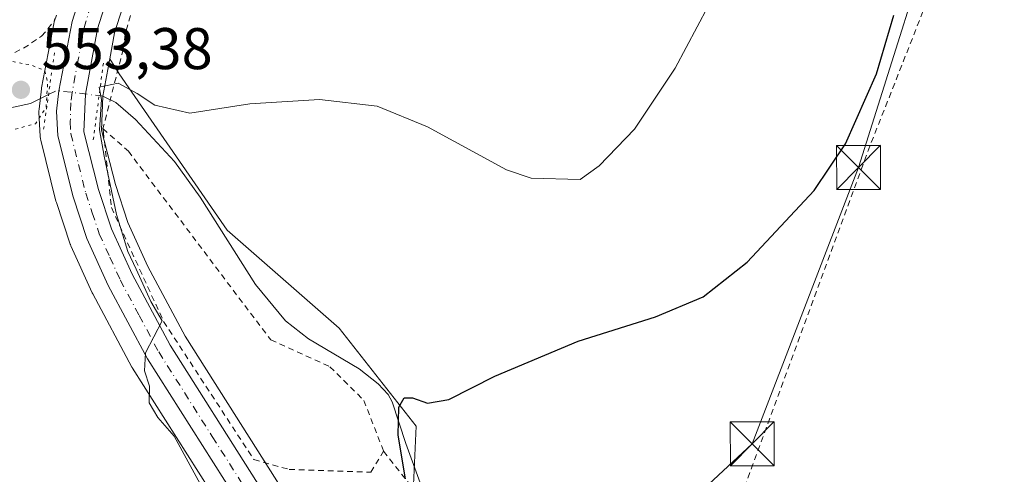
# Model space of a CAD drawing. Units: metres. Extents: x 641466 to 644923, y 4734509 to 4736893.
# Drawn here: x 642599 to 642767, y 4735059 to 4735137 of the extents above; entities that cross this region are included whole.
import ezdxf

# ---------------------------------------------------------------- set-up
doc = ezdxf.new("R2010")
doc.units = ezdxf.units.M
doc.header["$MEASUREMENT"] = 0
for name, pattern in [('DGN Style 2', [1.6480167562047852, 0.988810053722871, -0.6592067024819142]), ('DGN Style 4', [2.6384748266838614, 1.318413404963828, -0.6592067024819142, 0.001648016756204785, -0.6592067024819142]), ('DGN Style 5', [1.1536117293433497, 0.4944050268614355, -0.6592067024819142])]:
    doc.linetypes.add(name, pattern=pattern)
for name, color, linetype, lineweight in [('Alambrada', 7, 'DGN Style 2', 0), ('Carretera de calzada única Cxs', 7, 'Continuous', 13), ('Carretera de calzada única eje', 7, 'DGN Style 4', 0), ('Corriente natural lineal', 142, 'Continuous', 13), ('Corriente natural lineal oculto', 9, 'DGN Style 4', 13), ('Curva de nivel maestra', 30, 'Continuous', 30), ('Curva de nivel normal', 30, 'Continuous', 0), ('Curva de nivel normal depresión', 30, 'DGN Style 5', 0), ('Matorral CxS', 135, 'Continuous', 0), ('Núcleo urbano CxS', 7, 'Continuous', 0), ('Prado CxS', 92, 'Continuous', 0), ('Puente lineal', 2, 'DGN Style 5', 0), ('Punto de cota en terreno', 7, 'Continuous', 0), ('Rótulo de punto de cota en terreno', 7, 'Continuous', 0), ('Tendido', 6, 'Continuous', 0), ('Torre de tendido puntual', 7, 'Continuous', 0)]:
    doc.layers.add(name, color=color, linetype=linetype, lineweight=lineweight)
doc.styles.add('Style-Arial', font='txt')

# ---------------------------------------------------------------- blocks, each defined once
blk = doc.blocks.new('*U8')
at = {"layer": 'Matorral CxS', "color": 135, "linetype": 'Continuous', "lineweight": 0}
blk.add_polyline3d([(642604.7620999999, 4735137.186699999, 556.2734999999957), (642602.5289000003, 4735125.358899999, 554.7767000000022), (642602.5005000001, 4735125.170100001, 554.7379999999976), (642602.0904999999, 4735121.6801, 554.3393999999971), (642602.0701000001, 4735121.3301, 554.3677000000025), (642602.0739000002, 4735121.179300001, 554.3806999999942), (642602.2839000003, 4735117.009299999, 554.8178000000044), (642602.3256999999, 4735116.6391, 554.9035000000003), (642602.3696999997, 4735116.432499999, 554.9517999999953), (642604.9797, 4735105.992500001, 555.8668000000034), (642605.0440999996, 4735105.771500001, 555.8708999999944), (642607.4140999997, 4735098.661499999, 555.9630999999936), (642607.4411000004, 4735098.584100001, 555.963499999998), (642607.5270999996, 4735098.3731, 555.9625999999989), (642611.1571000004, 4735090.3531, 555.8353999999963), (642611.2451, 4735090.1743, 555.8310999999958), (642617.9250999996, 4735077.694300001, 555.4642000000022), (642617.9720999999, 4735077.610099999, 555.4624999999943), (642618.0352999996, 4735077.5055, 555.4597999999969), (642638.6335000005, 4735044.9683, 554.5984999999928)], dxfattribs=at)
blk.add_polyline3d([(642667.7326999997, 4735022.058499999, 550.1349000000046), (642663.4379000004, 4735017.763699999, 552.1607999999978), (642660.7248999998, 4735025.731699999, 552.1803000000073), (642658.6445000004, 4735031.6413, 552.1946000000025), (642658.5153000001, 4735031.9475, 552.1891000000032), (642656.1152999997, 4735036.8575, 552.5509000000021), (642656.0181, 4735037.040100001, 552.5681999999942), (642655.9565000003, 4735037.142100001, 552.5795000000071), (642645.2072999999, 4735054.160900001, 553.6034999999974), (642642.9068999998, 4735057.811699999, 553.7724000000017), (642641.5456999998, 4735059.963500001, 553.7715000000027), (642627.0138999998, 4735082.951300001, 554.0571000000054), (642620.6312999995, 4735094.8793, 554.4471000000049), (642617.2374999998, 4735102.355699999, 554.5602999999974), (642615.0931000002, 4735108.817500001, 554.9510000000009), (642612.7632999998, 4735118.136700001, 554.483600000007), (642612.9703000003, 4735123.941299999, 555.173299999995), (642614.1508999999, 4735130.306100001, 556.1138999999966), (642615.7515000004, 4735127.752900001, 555.8551000000007), (642634.1697000006, 4735101.0463, 552.4842000000062), (642653.2654999997, 4735084.328500001, 551.8260000000009), (642666.3926999997, 4735067.6095, 549.8350999999967), (642665.1980999997, 4735041.3377, 550.7872000000061)], close=True, dxfattribs=at)
blk = doc.blocks.new('*U13')
at = {"layer": 'Prado CxS', "color": 92, "linetype": 'Continuous', "lineweight": 0}
blk.add_polyline3d([(642707.8311000001, 4734897.522700001, 544.8104000000021), (642718.5263, 4734935.193700001, 545.3285000000033), (642711.0877, 4734956.120300001, 545.9985000000015), (642704.5752999998, 4734962.6327, 546.2964000000065), (642701.3189000003, 4734968.6787, 546.698900000003), (642731.5472999997, 4734999.374299999, 547.0859999999957), (642723.6419000003, 4735008.671700001, 547.3751000000047), (642698.5296999998, 4735032.3917, 548.3537999999971), (642689.6947, 4735037.044700001, 548.6131000000023), (642681.3227000004, 4735035.6481, 548.7992999999988), (642667.7326999997, 4735022.058499999, 550.1349000000046), (642665.1980999997, 4735041.3377, 550.7872000000061), (642666.3926999997, 4735067.6095, 549.8350999999967), (642653.2654999997, 4735084.328500001, 551.8260000000009), (642634.1697000006, 4735101.0463, 552.4842000000062), (642615.7515000004, 4735127.752900001, 555.8551000000007), (642614.1508999999, 4735130.306100001, 556.1138999999966), (642614.9659000002, 4735134.700099999, 556.3497000000061), (642618.5937000001, 4735146.132900001, 556.9428000000044)], dxfattribs=at)
blk = doc.blocks.new('5PATER')
at = {"layer": 'Núcleo urbano CxS', "linetype": 'Continuous', "lineweight": 0}
h = blk.add_hatch(color=51, dxfattribs=at)
edge = h.paths.add_edge_path()
edge.add_ellipse((0, 0), major_axis=(-0.1095731443231308, -0.1110710700762829), ratio=0.9994222409660322, start_angle=0, end_angle=360)
blk = doc.blocks.new('5TTEND')
at = {"layer": 'Corriente natural lineal oculto', "color": 7, "linetype": 'Continuous', "lineweight": 0}
for p, q in [((-0.375, 0.3754), (0.375, -0.3746)), ((0.3720000000000001, 0.3784000000000001), (-0.3720000000000001, -0.3776))]:
    blk.add_line(p, q, dxfattribs=at)
at = {"layer": 'Corriente natural lineal oculto', "color": 7, "linetype": 'Continuous', "lineweight": 0, "flags": 128}
blk.add_lwpolyline([(-0.375, -0.3746), (0.375, -0.3746), (0.375, 0.3754), (-0.375, 0.3754), (-0.3720000000000001, -0.3776)], dxfattribs=at)

msp = doc.modelspace()

# ---------------------------------------------------------------- linework, layer by layer
at = {"layer": 'Alambrada', "color": 7, "linetype": 'DGN Style 2', "lineweight": 0, "extrusion": (-0.8582917015027127, 0.3071817240220348, 0.4110653762583621), "elevation": 903105.1422993655, "flags": 128}
msp.add_lwpolyline([(-4674822.808594794, -406625.7319169661), (-4674770.162102735, -406629.6847217155), (-4674707.678541291, -406630.8346704358)], dxfattribs=at)
at = {"layer": 'Alambrada', "color": 7, "linetype": 'DGN Style 2', "lineweight": 0}
for points in [[(642572.9200999998, 4735134.3201, 567.8015000000014), (642573.1401000004, 4735132.970100001, 571.1886999999988), (642574.4401000004, 4735130.850099999, 572.4977999999974), (642577.0500999996, 4735129.640100001, 572.5552000000025), (642581.9401000004, 4735128.860099999, 560.141499999998), (642588.8201000001, 4735128.7301, 559.1347999999998), (642594.9600999998, 4735129.9801, 561.6641999999993), (642599.4600999998, 4735132.090100001, 557.1095000000059), (642602.5301000001, 4735134.1601, 556.4701999999961), (642604.7301000003, 4735136.790100001, 556.4811000000045), (642607.4401000004, 4735143.8101, 556.8479999999981), (642612.5301000001, 4735160.5801, 557.7621999999974), (642614.9600999998, 4735169.800100001, 558.1506999999983)], [(642619.9600999998, 4735145.590100001, 556.851999999999), (642616.7600999996, 4735134.470100001, 556.2020000000048), (642616.4301000005, 4735131.920100001, 556.0757000000012), (642612.9801000003, 4735118.380100001, 555.8340999999928)], [(642612.9801000003, 4735118.380100001, 555.8340999999928), (642613.0500999996, 4735117.800100001, 555.8509999999952), (642614.4401000004, 4735104.9101, 555.3252000000066), (642623.3201000001, 4735085.460100001, 554.6319999999978), (642638.7100999998, 4735061.9101, 554.0896000000066), (642644.7100999998, 4735060.2301, 553.5359000000026), (642658.6401000004, 4735059.7501, 552.6606999999931), (642660.8201000001, 4735063.340100001, 552.6725000000006)], [(642612.9801000003, 4735118.380100001, 555.8340999999928), (642617.3101000005, 4735114.520099999, 556.0823999999993), (642641.5800999999, 4735082.3301, 554.8551000000007), (642651.6700999998, 4735077.7601, 553.7318999999989), (642657.4501, 4735072.0001, 554.5215999999928), (642660.8201000001, 4735063.340100001, 552.6725000000006)], [(642660.8201000001, 4735063.340100001, 552.6725000000006), (642672.7701000003, 4735048.110099999, 549.226800000004), (642675.6401000004, 4735044.390100001, 549.1811000000016), (642678.6901000004, 4735041.9801, 549.0353000000032)]]:
    msp.add_polyline3d(points, dxfattribs=at)
at = {"layer": 'Carretera de calzada única Cxs', "color": 7, "linetype": 'Continuous', "lineweight": 13}
for points in [[(642635.1801000005, 4735292.390100001, 558.7709000000032), (642633.9200999998, 4735287.380100001, 558.4661000000051), (642633.2801000001, 4735277.960100001, 556.7955999999976), (642633.6401000004, 4735268.7601, 560.5292000000045), (642634.7301000003, 4735257.9901, 556.9137000000047), (642635.2600999996, 4735250.4301, 557.1931999999942), (642635.9600999998, 4735240.6501, 557.5277999999962), (642635.4801000003, 4735222.1801, 558.3200999999972), (642633.2801000001, 4735205.5801, 558.801099999997), (642628.8000999996, 4735187.2401, 558.5531000000046), (642625.1700999998, 4735173.540100001, 558.1267999999982), (642615.7500999998, 4735147.090100001, 556.9391999999935), (642612.0500999996, 4735135.4301, 556.4689999999973), (642609.9801000003, 4735124.270099999, 556.0111000000034), (642609.7500999998, 4735117.8201, 555.9134999999952), (642612.2100999998, 4735107.9801, 555.6300000000047), (642614.4401000004, 4735101.2601, 555.1186000000016), (642617.9401000004, 4735093.550100001, 554.9936000000016), (642624.4200999998, 4735081.440099999, 554.6159999999945), (642639.0601000005, 4735058.370100001, 554.1174000000028)], [(642653.3300999999, 4734902.210100001, 548.9397999999928), (642658.6700999998, 4734947.610099999, 550.5810000000056), (642660.3901000004, 4734962.590100001, 551.4150999999983), (642660.9600999998, 4734982.7301, 552.2839999999997), (642660.5100999996, 4734991.1501, 552.6187000000064), (642658.3901000004, 4735007.7601, 552.9505000000064), (642656.7500999998, 4735014.110099999, 553.3154000000068), (642653.6401000004, 4735023.270099999, 553.5032000000066), (642651.6700999998, 4735028.880100001, 553.6852999999974), (642649.4801000003, 4735033.380100001, 553.7669000000024), (642641.1700999998, 4735046.5701, 554.1921000000002), (642620.5701000001, 4735079.110099999, 555.1481000000058), (642613.8901000004, 4735091.590100001, 555.422900000005), (642610.2600999996, 4735099.610099999, 555.6465000000027), (642607.8901000004, 4735106.720100001, 555.6695000000036), (642605.2801000001, 4735117.1601, 557.469299999997), (642605.0701000001, 4735121.3301, 557.465200000006), (642605.4801000003, 4735124.8201, 557.2782000000007), (642607.7100999998, 4735136.630100001, 556.5641999999935), (642611.4801000003, 4735148.520099999, 557.0604000000021)], [(642653.3300999999, 4734902.210100001, 548.9397999999928), (642658.6700999998, 4734947.610099999, 550.5810000000056), (642660.3901000004, 4734962.590100001, 551.4150999999983), (642660.9600999998, 4734982.7301, 552.2839999999997), (642660.5100999996, 4734991.1501, 552.6187000000064), (642658.3901000004, 4735007.7601, 552.9505000000064), (642656.7500999998, 4735014.110099999, 553.3154000000068), (642653.6401000004, 4735023.270099999, 553.5032000000066), (642651.6700999998, 4735028.880100001, 553.6852999999974), (642649.4801000003, 4735033.380100001, 553.7669000000024), (642641.1700999998, 4735046.5701, 554.1921000000002), (642620.5701000001, 4735079.110099999, 555.1481000000058), (642613.8901000004, 4735091.590100001, 555.422900000005), (642610.2600999996, 4735099.610099999, 555.6465000000027), (642607.8901000004, 4735106.720100001, 555.6695000000036), (642605.2801000001, 4735117.1601, 557.469299999997), (642605.0701000001, 4735121.3301, 557.465200000006), (642605.4801000003, 4735124.8201, 557.2782000000007), (642607.7100999998, 4735136.630100001, 556.5641999999935), (642611.4801000003, 4735148.520099999, 557.0604000000021)], [(642615.7500999998, 4735147.090100001, 556.9391999999935), (642612.0500999996, 4735135.4301, 556.4689999999973), (642609.9801000003, 4735124.270099999, 556.0111000000034), (642609.7500999998, 4735117.8201, 555.9134999999952), (642612.2100999998, 4735107.9801, 555.6300000000047), (642614.4401000004, 4735101.2601, 555.1186000000016), (642617.9401000004, 4735093.550100001, 554.9936000000016), (642624.4200999998, 4735081.440099999, 554.6159999999945), (642639.0601000005, 4735058.370100001, 554.1174000000028), (642639.7313000001, 4735057.281300001, 554.074099999998), (642640.4301000005, 4735056.210100001, 554.0390000000043), (642642.6700999998, 4735052.5601, 554.0724999999948), (642653.4200999998, 4735035.540100001, 553.2774000000063), (642655.8201000001, 4735030.630100001, 553.0215000000027), (642657.8901000004, 4735024.7501, 553.178899999999), (642661.0701000001, 4735015.4101, 552.7262999999948), (642662.8201000001, 4735008.600099999, 552.6154999999999), (642664.9801000003, 4734991.5601, 551.5632000000041), (642665.4600999998, 4734982.790100001, 551.4404999999971), (642664.8901000004, 4734962.2601, 550.7776000000014), (642663.1401000004, 4734947.090100001, 550.4744999999966), (642657.8201000001, 4734901.7601, 548.7253999999957)]]:
    msp.add_polyline3d(points, dxfattribs=at)
at = {"layer": 'Carretera de calzada única eje', "color": 7, "linetype": 'DGN Style 4', "lineweight": 0}
msp.add_polyline3d([(642621.2925000006, 4735169.3169, 557.9416000000056), (642618.3201000001, 4735160.9801, 557.6030000000028), (642613.6001000004, 4735147.8101, 557.0023999999976), (642611.7600999996, 4735141.9801, 556.7397999999957), (642609.8701, 4735136.020099999, 556.5148000000045), (642608.7600999996, 4735130.130100001, 556.3464999999997), (642607.7301000003, 4735124.550100001, 556.1665999999968), (642607.5100999996, 4735122.800100001, 556.1024000000034), (642607.4101, 4735119.5701, 556.0718999999954), (642607.5100999996, 4735117.4901, 555.9594999999972), (642608.8201000001, 4735112.2601, 555.8236000000034), (642610.0500999996, 4735107.340100001, 555.6230999999971), (642611.1700999998, 4735103.9901, 555.5331000000006), (642612.3501000004, 4735100.4301, 555.4228000000003), (642614.1700999998, 4735096.4301, 555.2627000000066), (642615.9200999998, 4735092.5701, 555.2311000000045), (642619.1601, 4735086.5101, 555.0117000000029), (642622.4801000003, 4735080.270099999, 554.9342000000033), (642631.6201, 4735065.840100001, 554.5175000000017), (642637.1473000003, 4735057.103900001, 554.2929000000004)], dxfattribs=at)
at = {"layer": 'Corriente natural lineal', "color": 142, "linetype": 'Continuous', "lineweight": 13}
for points in [[(642567.1001000004, 4735130.1601, 555.6698000000034), (642577.3101000005, 4735124.2301, 554.9257999999973), (642579.6401000004, 4735123.290100001, 554.8589999999967), (642585.0301000001, 4735122.0001, 554.670299999998), (642590.0100999996, 4735121.3301, 554.4878000000026), (642594.7801000001, 4735121.440099999, 554.2128999999986), (642600.6101000002, 4735122.670100001, 554.1921000000002), (642603.7029999997, 4735124.181500001, 554.9496999999974)], [(642612.3240999999, 4735123.999700001, 555.2480999999971), (642612.9700999996, 4735123.9301, 555.1708000000071), (642615.1901000004, 4735122.8301, 554.7741999999998), (642618.5201000003, 4735119.950099999, 554.345100000006), (642625.1801000005, 4735112.790100001, 553.8634000000021), (642629.5301000001, 4735106.670100001, 553.2437000000064), (642638.9700999996, 4735091.8101, 551.8340000000027), (642644.1001000004, 4735085.5701, 551.9116000000067), (642647.9901000002, 4735082.5101, 551.5920999999944), (642656.6501000002, 4735077.370100001, 551.526199999993), (642659.8701, 4735074.8101, 551.4949000000051), (642661.5701000001, 4735073.030099999, 551.2752999999939), (642662.2500999998, 4735071.770099999, 551.0752000000066), (642664.6101000002, 4735064.6801, 550.1258999999991), (642669.2801000001, 4735051.860099999, 549.7173000000039), (642673.8000999996, 4735044.170100001, 548.8972999999969), (642676.6001000004, 4735041.040100001, 548.911500000002), (642677.8901000004, 4735040.0101, 548.8877999999969), (642679.1194000002, 4735039.098999999, 548.876099999994)]]:
    msp.add_polyline3d(points, dxfattribs=at)
at = {"layer": 'Corriente natural lineal oculto', "color": 9, "linetype": 'DGN Style 4', "lineweight": 13, "extrusion": (-0.04049727864819888, -0.5223616014858729, 0.851761896139528), "elevation": -2498998.066736232, "flags": 128}
msp.add_lwpolyline([(274678.1267765744, 4063729.989754593), (274679.4764412937, 4063730.923468766), (274686.7321176507, 4063730.559792814), (274686.7361366015, 4063730.559297335)], dxfattribs=at)
at = {"layer": 'Curva de nivel maestra', "color": 30, "linetype": 'Continuous', "lineweight": 30, "elevation": 550, "flags": 128}
msp.add_lwpolyline([(642664.5599999997, 4735058.600099999), (642663.3200000003, 4735066.0601), (642663.4000000004, 4735070.850099999), (642664.3200000003, 4735072.470100001), (642665.7400000002, 4735072.440099999), (642668.3200000003, 4735071.5101), (642671.9299999997, 4735072.1601), (642679.7800000003, 4735076.120100001), (642693.9600000001, 4735082.100099999), (642707.1699999999, 4735086.280099999), (642715.29, 4735089.6601), (642722.79, 4735095.5701), (642734.2000000002, 4735107.8101), (642739.5199999996, 4735115.800100001), (642744.8099999997, 4735127.7401), (642747.75, 4735137.7601)], dxfattribs=at)
at = {"layer": 'Curva de nivel normal', "color": 30, "linetype": 'Continuous', "lineweight": 0, "elevation": 555, "flags": 128}
msp.add_lwpolyline([(642629.8899999997, 4735057.120100001), (642625.1399999997, 4735065.920100001), (642622.3399999999, 4735069.090100001), (642620.8499999996, 4735071.5801), (642620.9000000004, 4735074.450099999), (642620.0700000003, 4735077.040100001), (642620.2400000002, 4735080.110099999), (642623.0499999998, 4735085.5601), (642621.1699999999, 4735088.880100001), (642618.6200000001, 4735094.4101), (642617.2000000002, 4735097.420100001), (642615.2699999996, 4735103.710100001), (642613.2100000001, 4735113.6601), (642612.4000000004, 4735118.1801), (642612.7199999997, 4735123.3301), (642612.3499999996, 4735125.470100001), (642615.5800000001, 4735126.130100001), (642618.8399999999, 4735124.390100001), (642621.7999999998, 4735122.360099999), (642627.8099999997, 4735121.030099999), (642638.0300000003, 4735122.610099999), (642649.8700000001, 4735123.340100001), (642659.7100000001, 4735122.1801), (642668.3099999997, 4735118.670100001), (642681.7599999999, 4735111.3201), (642685.9900000002, 4735109.920100001), (642694.29, 4735109.690099999), (642697.5499999998, 4735112.0101), (642703.5800000001, 4735118.3101), (642710.5099999999, 4735128.700099999), (642718.0199999996, 4735142.850099999)], dxfattribs=at)
at = {"layer": 'Curva de nivel normal depresión', "color": 30, "linetype": 'DGN Style 5', "lineweight": 0, "elevation": 555, "flags": 128}
msp.add_lwpolyline([(642580.5999999996, 4735136.340100001), (642576.3799999999, 4735135.4801), (642568.5099999999, 4735130.2301), (642567.3799999999, 4735128.4001), (642568.1600000003, 4735126.940099999), (642570.5899999999, 4735125.4301), (642572.1200000001, 4735123.7401), (642574.8200000003, 4735121.540100001), (642578.5700000003, 4735120.130100001), (642584.3600000005, 4735117.420100001), (642591.4000000004, 4735116.090100001), (642596.5899999999, 4735117.920100001), (642601.4900000002, 4735119.200099999), (642603.29, 4735121.970100001), (642603.5599999997, 4735126.2501), (642603.0599999997, 4735128.280099999), (642600.8200000003, 4735129.200099999), (642596.5199999996, 4735130.0101), (642594.2999999998, 4735131.290100001), (642583.2999999998, 4735135.9801), (642580.5999999996, 4735136.340100001)], dxfattribs=at)
at = {"layer": 'Matorral CxS', "color": 135, "linetype": 'Continuous', "lineweight": 0}
for points in [[(642604.7620999999, 4735137.186699999, 556.2734999999957), (642602.5289000003, 4735125.358899999, 554.7767000000022), (642602.5005000001, 4735125.170100001, 554.7379999999976), (642602.0904999999, 4735121.6801, 554.3393999999971), (642602.0701000001, 4735121.3301, 554.3677000000025), (642602.0739000002, 4735121.179300001, 554.3806999999942), (642602.2839000003, 4735117.009299999, 554.8178000000044), (642602.3256999999, 4735116.6391, 554.9035000000003), (642602.3696999997, 4735116.432499999, 554.9517999999953), (642604.9797, 4735105.992500001, 555.8668000000034), (642605.0440999996, 4735105.771500001, 555.8708999999944), (642607.4140999997, 4735098.661499999, 555.9630999999936), (642607.4411000004, 4735098.584100001, 555.963499999998), (642607.5270999996, 4735098.3731, 555.9625999999989), (642611.1571000004, 4735090.3531, 555.8353999999963), (642611.2451, 4735090.1743, 555.8310999999958), (642617.9250999996, 4735077.694300001, 555.4642000000022), (642617.9720999999, 4735077.610099999, 555.4624999999943), (642618.0352999996, 4735077.5055, 555.4597999999969), (642638.6335000005, 4735044.9683, 554.5984999999928)], [(642614.1508999999, 4735130.306100001, 556.1138999999966), (642612.9703000003, 4735123.941299999, 555.173299999995), (642612.7632999998, 4735118.136700001, 554.483600000007), (642615.0931000002, 4735108.817500001, 554.9510000000009), (642617.2374999998, 4735102.355699999, 554.5602999999974), (642620.6312999995, 4735094.8793, 554.4471000000049), (642627.0138999998, 4735082.951300001, 554.0571000000054), (642641.5456999998, 4735059.963500001, 553.7715000000027), (642642.9068999998, 4735057.811699999, 553.7724000000017), (642645.2072999999, 4735054.160900001, 553.6034999999974), (642655.9565000003, 4735037.142100001, 552.5795000000071), (642656.0181, 4735037.040100001, 552.5681999999942), (642656.1152999997, 4735036.8575, 552.5509000000021), (642658.5153000001, 4735031.9475, 552.1891000000032), (642658.6445000004, 4735031.6413, 552.1946000000025), (642660.7248999998, 4735025.731699999, 552.1803000000073), (642663.4379000004, 4735017.763699999, 552.1607999999978)], [(642614.1508999999, 4735130.306100001, 556.1138999999966), (642615.7515000004, 4735127.752900001, 555.8551000000007), (642634.1697000006, 4735101.0463, 552.4842000000062), (642653.2654999997, 4735084.328500001, 551.8260000000009), (642666.3926999997, 4735067.6095, 549.8350999999967), (642665.1980999997, 4735041.3377, 550.7872000000061), (642667.7326999997, 4735022.058499999, 550.1349000000046)]]:
    msp.add_polyline3d(points, dxfattribs=at)
at = {"layer": 'Núcleo urbano CxS', "color": 7, "linetype": 'Continuous', "lineweight": 0}
for points in [[(642618.5937000001, 4735146.132900001, 556.9428000000044), (642614.9659000002, 4735134.700099999, 556.3497000000061), (642614.1508999999, 4735130.306100001, 556.1138999999966), (642612.9703000003, 4735123.941299999, 555.173299999995), (642612.7632999998, 4735118.136700001, 554.483600000007), (642615.0931000002, 4735108.817500001, 554.9510000000009), (642617.2374999998, 4735102.355699999, 554.5602999999974), (642620.6312999995, 4735094.8793, 554.4471000000049), (642627.0138999998, 4735082.951300001, 554.0571000000054), (642641.5456999998, 4735059.963500001, 553.7715000000027), (642642.9068999998, 4735057.811699999, 553.7724000000017)], [(642618.5937000001, 4735146.132900001, 556.9428000000044), (642614.9659000002, 4735134.700099999, 556.3497000000061), (642614.1508999999, 4735130.306100001, 556.1138999999966)], [(642638.6335000005, 4735044.9683, 554.5984999999928), (642618.0352999996, 4735077.5055, 555.4597999999969), (642617.9720999999, 4735077.610099999, 555.4624999999943), (642617.9250999996, 4735077.694300001, 555.4642000000022), (642611.2451, 4735090.1743, 555.8310999999958), (642611.1571000004, 4735090.3531, 555.8353999999963), (642607.5270999996, 4735098.3731, 555.9625999999989), (642607.4411000004, 4735098.584100001, 555.963499999998), (642607.4140999997, 4735098.661499999, 555.9630999999936), (642605.0440999996, 4735105.771500001, 555.8708999999944), (642604.9797, 4735105.992500001, 555.8668000000034), (642602.3696999997, 4735116.432499999, 554.9517999999953), (642602.3256999999, 4735116.6391, 554.9035000000003), (642602.2839000003, 4735117.009299999, 554.8178000000044), (642602.0739000002, 4735121.179300001, 554.3806999999942), (642602.0701000001, 4735121.3301, 554.3677000000025), (642602.0904999999, 4735121.6801, 554.3393999999971), (642602.5005000001, 4735125.170100001, 554.7379999999976), (642602.5289000003, 4735125.358899999, 554.7767000000022), (642604.7620999999, 4735137.186699999, 556.2734999999957)], [(642604.7620999999, 4735137.186699999, 556.2734999999957), (642602.5289000003, 4735125.358899999, 554.7767000000022), (642602.5005000001, 4735125.170100001, 554.7379999999976), (642602.0904999999, 4735121.6801, 554.3393999999971), (642602.0701000001, 4735121.3301, 554.3677000000025), (642602.0739000002, 4735121.179300001, 554.3806999999942), (642602.2839000003, 4735117.009299999, 554.8178000000044), (642602.3256999999, 4735116.6391, 554.9035000000003), (642602.3696999997, 4735116.432499999, 554.9517999999953), (642604.9797, 4735105.992500001, 555.8668000000034), (642605.0440999996, 4735105.771500001, 555.8708999999944), (642607.4140999997, 4735098.661499999, 555.9630999999936), (642607.4411000004, 4735098.584100001, 555.963499999998), (642607.5270999996, 4735098.3731, 555.9625999999989), (642611.1571000004, 4735090.3531, 555.8353999999963), (642611.2451, 4735090.1743, 555.8310999999958), (642617.9250999996, 4735077.694300001, 555.4642000000022), (642617.9720999999, 4735077.610099999, 555.4624999999943), (642618.0352999996, 4735077.5055, 555.4597999999969), (642638.6335000005, 4735044.9683, 554.5984999999928)], [(642614.1508999999, 4735130.306100001, 556.1138999999966), (642612.9703000003, 4735123.941299999, 555.173299999995), (642612.7632999998, 4735118.136700001, 554.483600000007), (642615.0931000002, 4735108.817500001, 554.9510000000009), (642617.2374999998, 4735102.355699999, 554.5602999999974), (642620.6312999995, 4735094.8793, 554.4471000000049), (642627.0138999998, 4735082.951300001, 554.0571000000054), (642641.5456999998, 4735059.963500001, 553.7715000000027), (642642.9068999998, 4735057.811699999, 553.7724000000017), (642645.2072999999, 4735054.160900001, 553.6034999999974), (642655.9565000003, 4735037.142100001, 552.5795000000071), (642656.0181, 4735037.040100001, 552.5681999999942), (642656.1152999997, 4735036.8575, 552.5509000000021), (642658.5153000001, 4735031.9475, 552.1891000000032), (642658.6445000004, 4735031.6413, 552.1946000000025), (642660.7248999998, 4735025.731699999, 552.1803000000073), (642663.4379000004, 4735017.763699999, 552.1607999999978)]]:
    msp.add_polyline3d(points, dxfattribs=at)
at = {"layer": 'Prado CxS', "color": 92, "linetype": 'Continuous', "lineweight": 0}
for points in [[(642618.5937000001, 4735146.132900001, 556.9428000000044), (642614.9659000002, 4735134.700099999, 556.3497000000061), (642614.1508999999, 4735130.306100001, 556.1138999999966)], [(642614.1508999999, 4735130.306100001, 556.1138999999966), (642615.7515000004, 4735127.752900001, 555.8551000000007), (642634.1697000006, 4735101.0463, 552.4842000000062), (642653.2654999997, 4735084.328500001, 551.8260000000009), (642666.3926999997, 4735067.6095, 549.8350999999967), (642665.1980999997, 4735041.3377, 550.7872000000061), (642667.7326999997, 4735022.058499999, 550.1349000000046)]]:
    msp.add_polyline3d(points, dxfattribs=at)
at = {"layer": 'Puente lineal', "color": 2, "linetype": 'DGN Style 5', "lineweight": 0, "extrusion": (0.02551724153391312, 0.1811327508015358, 0.9831275588506146), "elevation": 874632.2516359122, "flags": 128}
msp.add_lwpolyline([(24222.06138932658, -4697748.562118353), (24222.06138932646, -4697734.489399867)], dxfattribs=at)
at = {"layer": 'Puente lineal', "color": 2, "linetype": 'DGN Style 5', "lineweight": 0, "extrusion": (-0.003434068996798584, -0.02620736866277242, 0.9996506294690655), "elevation": -125746.0160100246, "flags": 128}
msp.add_lwpolyline([(21960.07483743341, 4776830.465660437), (21960.07483743341, 4776817.29950291)], dxfattribs=at)
at = {"layer": 'Tendido', "color": 6, "linetype": 'Continuous', "lineweight": 0}
msp.add_polyline3d([(642688.1201, 4735026.840100001, 550.1091000000015), (642687.4173999998, 4735030.852, 548.9844000000012), (642723.6453, 4735064.612600001, 548.1777000000002), (642741.7629000006, 4735111.761800001, 549.2410999999993), (642757.5120999999, 4735161.7148, 549.3015000000014), (642777.1642000005, 4735208.176100001, 552.7792000000045), (642786.7817000002, 4735258.3541, 550.754700000005), (642762.7045, 4735302.142700001, 554.8993000000046), (642724.6201, 4735327.0001, 561.7747999999992)], dxfattribs=at)

# ---------------------------------------------------------------- block references
at = {"layer": 'Matorral CxS', "color": 135, "linetype": 'Continuous', "lineweight": 0}
msp.add_blockref('*U8', (0, 0), dxfattribs=at)
at = {"layer": 'Prado CxS', "color": 92, "linetype": 'Continuous', "lineweight": 0}
msp.add_blockref('*U13', (0, 0), dxfattribs=at)
at = {"layer": 'Punto de cota en terreno', "color": 7, "linetype": 'Continuous', "lineweight": 0, "xscale": 10, "yscale": 10, "zscale": 10}
msp.add_blockref('5PATER', (642599, 4735125, 553.3800000000047), dxfattribs=at)
at = {"layer": 'Torre de tendido puntual', "color": 7, "linetype": 'Continuous', "lineweight": 0, "xscale": 10, "yscale": 10, "zscale": 10}
for p in [(642741.7629000006, 4735111.761800001, 549.2410999999993), (642723.6453, 4735064.612600001, 548.1777000000002)]:
    msp.add_blockref('5TTEND', p, dxfattribs=at)

# ---------------------------------------------------------------- texts
at = {"layer": 'Rótulo de punto de cota en terreno', "color": 7, "linetype": 'Continuous', "lineweight": 0, "style": 'Style-Arial'}
msp.add_text('553,38', height=7.000000000000002, dxfattribs=at).set_placement((642602.5278000003, 4735128.527799999))

doc.saveas('drawing.dxf')
